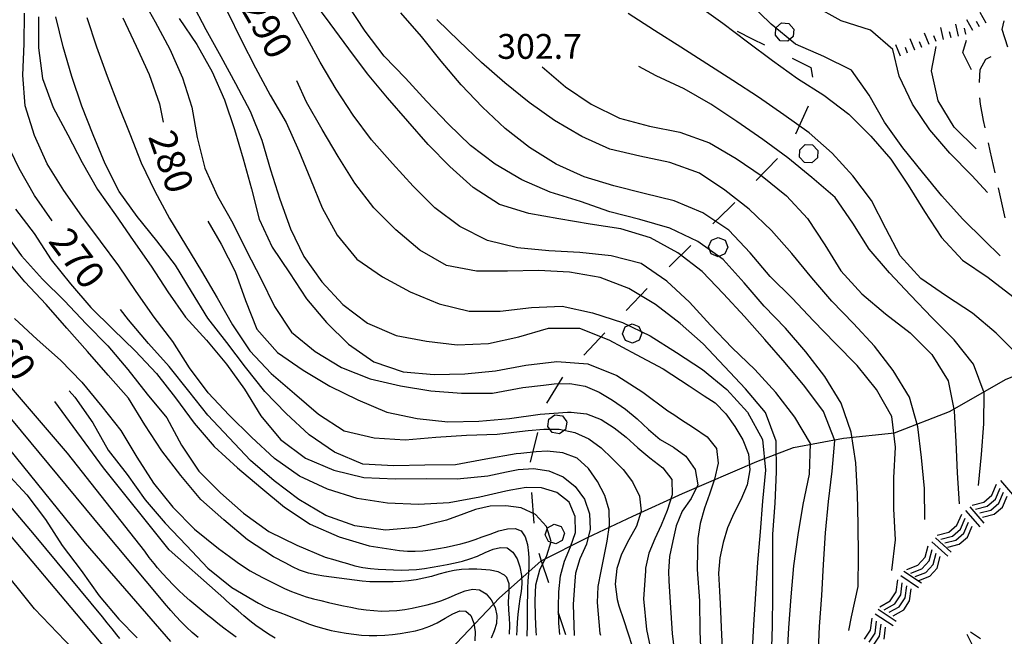
# Model space of a CAD drawing. Units: metres. Extents: x 478375 to 480451, y 4504592 to 4506099.
# Drawn here: x 479306 to 479434, y 4505248 to 4505328 of the extents above; entities that cross this region are included whole.
import ezdxf

# ---------------------------------------------------------------- set-up
doc = ezdxf.new("R2010")
doc.units = ezdxf.units.M
doc.header["$MEASUREMENT"] = 0
for name, color, linetype in [("'03 careggiabile non asfaltata", 254, 'Continuous'), ("'03 roccia - strapiombo", 254, 'Continuous'), ('curva direttrice a 10 mt', 254, 'Continuous'), ('curva intermedia a 2 mt', 254, 'Continuous'), ('IMPLUVIO', 254, 'Continuous'), ('limite di bosco', 254, 'Continuous'), ('limite di bosco v', 254, 'Continuous'), ('punto quotato a terra', 254, 'Continuous'), ('scarpata fino a 2 mt', 254, 'Continuous'), ('scarpata fino a 2 mt v', 254, 'Continuous'), ('TOPO02', 250, 'Continuous')]:
    doc.layers.add(name, color=color, linetype=linetype)
doc.styles.add('SIMPLEX', font='SIMPLEX')

msp = doc.modelspace()

# ---------------------------------------------------------------- linework, layer by layer
at = {"layer": "'03 careggiabile non asfaltata", "linetype": 'Continuous'}
for p, q in [((479430.71, 4505322.01), (479431.46, 4505323.35)), ((479431.46, 4505323.35), (479432.14, 4505323.67)), ((479430.63, 4505320.34), (479430.71, 4505322.01)), ((479430.63, 4505320.3), (479430.63, 4505320.34)), ((479430.75, 4505317.46), (479430.69, 4505318.3)), ((479431.16, 4505315.32), (479430.75, 4505317.46)), ((479431.37, 4505314.36), (479431.16, 4505315.32)), ((479432.02, 4505311.39), (479431.8, 4505312.41)), ((479432.66, 4505308.5), (479432.02, 4505311.39)), ((479433.98, 4505302.65), (479433.1, 4505306.56))]:
    msp.add_line(p, q, dxfattribs=at)
at = {"layer": "'03 roccia - strapiombo", "color": 254, "linetype": 'Continuous'}
for p, q in [((479432.26, 4505266.47), (479432.86, 4505267.92)), ((479432.71, 4505265.95), (479433.31, 4505267.39)), ((479433.38, 4505268.39), (479435.21, 4505266.26)), ((479431.2, 4505265.56), (479432.26, 4505266.47)), ((479433.17, 4505265.42), (479433.77, 4505266.86)), ((479433.62, 4505264.89), (479434.22, 4505266.34)), ((479429.36, 4505264.93), (479431.19, 4505262.81)), ((479429.68, 4505265.18), (479431.2, 4505265.56)), ((479430.13, 4505264.65), (479431.65, 4505265.03)), ((479431.65, 4505265.03), (479432.71, 4505265.95)), ((479432.1, 4505264.5), (479433.17, 4505265.42)), ((479432.56, 4505263.98), (479433.62, 4505264.89)), ((479427.7, 4505262.57), (479428.31, 4505264.01)), ((479428.83, 4505264.48), (479430.66, 4505262.35)), ((479430.66, 4505264.17), (479432.1, 4505264.5)), ((479431.04, 4505263.6), (479432.56, 4505263.98)), ((479426.64, 4505261.65), (479427.7, 4505262.57)), ((479428.16, 4505262.04), (479428.76, 4505263.49)), ((479428.61, 4505261.51), (479429.21, 4505262.96)), ((479429.06, 4505260.99), (479429.67, 4505262.43)), ((479425.13, 4505261.27), (479426.64, 4505261.65)), ((479425.58, 4505260.75), (479427.1, 4505261.13)), ((479427.1, 4505261.13), (479428.16, 4505262.04)), ((479427.55, 4505260.6), (479428.61, 4505261.51)), ((479428, 4505260.07), (479429.06, 4505260.99)), ((479423.55, 4505258.37), (479423.96, 4505259.88)), ((479424.42, 4505260.38), (479426.49, 4505258.5)), ((479424.88, 4505260.89), (479426.95, 4505259.02)), ((479426.1, 4505260.26), (479427.55, 4505260.6)), ((479426.49, 4505259.69), (479428, 4505260.07)), ((479424.06, 4505257.89), (479424.48, 4505259.4)), ((479424.58, 4505257.43), (479424.99, 4505258.93)), ((479425.1, 4505256.95), (479425.51, 4505258.46)), ((479421.16, 4505256.76), (479422.61, 4505257.33)), ((479422.61, 4505257.33), (479423.55, 4505258.37)), ((479423.13, 4505256.85), (479424.06, 4505257.89)), ((479423.64, 4505256.39), (479424.58, 4505257.43)), ((479420.37, 4505255.99), (479422.7, 4505254.44)), ((479420.76, 4505256.58), (479423.09, 4505255.03)), ((479421.67, 4505256.28), (479423.13, 4505256.85)), ((479422.25, 4505255.86), (479423.64, 4505256.39)), ((479422.71, 4505255.34), (479424.16, 4505255.91)), ((479424.16, 4505255.91), (479425.1, 4505256.95)), ((479419.78, 4505253.85), (479419.97, 4505255.41)), ((479420.36, 4505253.46), (479420.56, 4505255.02)), ((479420.95, 4505253.08), (479421.14, 4505254.64)), ((479418.99, 4505252.69), (479419.78, 4505253.85)), ((479419.58, 4505252.3), (479420.36, 4505253.46)), ((479421.53, 4505252.69), (479421.73, 4505254.25)), ((479417.64, 4505251.92), (479418.99, 4505252.69)), ((479418.22, 4505251.53), (479419.58, 4505252.3)), ((479420.17, 4505251.92), (479420.95, 4505253.08)), ((479420.75, 4505251.53), (479421.53, 4505252.69)), ((479417.03, 4505251.01), (479419.36, 4505249.46)), ((479417.42, 4505251.6), (479419.75, 4505250.04)), ((479418.86, 4505251.2), (479420.17, 4505251.92)), ((479419.39, 4505250.75), (479420.75, 4505251.53)), ((479416.44, 4505248.87), (479416.64, 4505250.42)), ((479417.03, 4505248.48), (479417.22, 4505250.03)), ((479417.61, 4505248.1), (479417.81, 4505249.65)), ((479415.66, 4505247.71), (479416.44, 4505248.87)), ((479416.24, 4505247.31), (479417.03, 4505248.48)), ((479418.2, 4505247.71), (479418.39, 4505249.26)), ((479428.98, 4505248.34), (479429.62, 4505247.06)), ((479429.48, 4505248.65), (479430.77, 4505247.76)), ((479416.83, 4505246.93), (479417.61, 4505248.1))]:
    msp.add_line(p, q, dxfattribs=at)
at = {"layer": 'curva direttrice a 10 mt', "color": 254, "linetype": 'Continuous'}
for points in [[(479433.31, 4505297.68), (479431.27, 4505299.7), (479428.4, 4505302.5), (479425.72, 4505305.52), (479423.19, 4505308.62), (479420.62, 4505311.78), (479418.23, 4505315.1), (479416.27, 4505318.64), (479413.96, 4505321.92), (479410.33, 4505323.67), (479406.63, 4505325.31), (479403.48, 4505327.91), (479400.54, 4505330.76), (479397.57, 4505333.52), (479394.36, 4505336.09), (479391.09, 4505338.41), (479387.66, 4505340.63), (479386.62, 4505341.4)], [(479309.76, 4505302.24), (479307.44, 4505305.54), (479305.45, 4505309.07), (479303.74, 4505312.7), (479302.75, 4505316.66), (479302.81, 4505320.67), (479303.26, 4505324.68), (479303.74, 4505328.67)], [(479318.96, 4505328.74), (479320.71, 4505325.05), (479322.39, 4505321.33), (479323.73, 4505317.52), (479324.25, 4505315.1)], [(479423.52, 4505263.31), (479423.46, 4505267.35), (479423.09, 4505271.37), (479422.58, 4505275.38), (479421.52, 4505279.26), (479419.38, 4505282.73), (479416.93, 4505285.92), (479414.2, 4505288.87), (479411.38, 4505291.78), (479408.77, 4505294.84), (479406.19, 4505297.99), (479403.51, 4505301.01), (479400.61, 4505303.79), (479397.44, 4505306.24), (479394.12, 4505308.49), (479390.27, 4505309.85), (479386.34, 4505310.67), (479382.44, 4505311.58), (479378.8, 4505313.26), (479375.25, 4505315.33), (479371.94, 4505317.7), (479368.77, 4505320.26), (479365.72, 4505322.9), (479362.8, 4505325.69), (479359.92, 4505328.52)], [(479403.5, 4505245.35), (479403.64, 4505249.37), (479403.71, 4505253.38), (479403.71, 4505257.38), (479403.69, 4505261.38), (479403.98, 4505265.45), (479404.18, 4505269.51), (479404.14, 4505273.51), (479402.72, 4505277.26), (479400.15, 4505280.33), (479397.41, 4505283.27), (479394.63, 4505286.2), (479391.6, 4505288.85), (479388.4, 4505291.34), (479384.92, 4505293.42), (479381.17, 4505294.85), (479377.2, 4505295.55), (479373.13, 4505295.76), (479369.1, 4505295.69), (479365.09, 4505295.67), (479361.14, 4505296.42), (479357.67, 4505298.44), (479354.57, 4505301.08), (479351.7, 4505303.93), (479349.23, 4505307.16), (479347.02, 4505310.66), (479344.94, 4505314.17), (479342.92, 4505317.72), (479341.67, 4505320.5)], [(479330.04, 4505302.21), (479331.8, 4505299.21), (479333.61, 4505295.64), (479334.94, 4505291.86), (479336.43, 4505288.11), (479339.11, 4505285.07), (479342.48, 4505282.76), (479345.97, 4505280.7), (479349.59, 4505278.9), (479353.39, 4505277.31), (479357.32, 4505276.47), (479361.32, 4505276.05), (479365.38, 4505276.12), (479369.38, 4505276.47), (479373.36, 4505277.05), (479376.95, 4505277.28), (479377.4, 4505277.31), (479379.41, 4505277.08), (479381.3, 4505276.34), (479383.02, 4505275.27), (479384.57, 4505274.02), (479386.1, 4505272.66), (479387.65, 4505271.35), (479389.36, 4505270.03), (479390.52, 4505268.51), (479390.58, 4505266.52), (479389.94, 4505264.48), (479389.12, 4505262.56), (479388.31, 4505260.77), (479387.55, 4505258.9), (479387.11, 4505256.95), (479387.08, 4505256.55), (479386.84, 4505252.95), (479387.21, 4505248.95), (479388.05, 4505245.04)], [(479372.88, 4505248.23), (479372.84, 4505248.73), (479372.78, 4505250.59), (479372.72, 4505252.74), (479372.82, 4505254.76), (479373.32, 4505256.72), (479374.24, 4505258.59), (479374.79, 4505260.45), (479374.21, 4505262.38), (479372.78, 4505263.94), (479370.89, 4505264.82), (479368.89, 4505265.1), (479366.87, 4505265.03), (479364.92, 4505264.6), (479363.42, 4505264.05), (479361.16, 4505263.22), (479357.25, 4505262.26), (479353.21, 4505261.91), (479349.22, 4505262.47), (479345.42, 4505263.84), (479341.9, 4505265.89), (479338.68, 4505268.34), (479335.61, 4505271), (479332.82, 4505273.96), (479330.07, 4505276.9), (479327.58, 4505280.04), (479325.02, 4505283.24), (479322.3, 4505286.24), (479319.71, 4505289.36), (479318.67, 4505290.67)], [(479311.96, 4505280.06), (479312.73, 4505279.24), (479315.05, 4505275.89), (479317.07, 4505272.36), (479319.52, 4505269.15), (479321.9, 4505265.88), (479324.48, 4505262.8), (479327.28, 4505259.89), (479330.07, 4505256.97), (479333.2, 4505254.42), (479336.65, 4505252.37), (479337.56, 4505251.9), (479338.48, 4505251.52), (479339.42, 4505251.17), (479340.36, 4505250.82), (479341.3, 4505250.45), (479342.22, 4505250.07), (479343.16, 4505249.71), (479344.1, 4505249.37), (479345.15, 4505249.07), (479346.12, 4505248.84), (479347.1, 4505248.65), (479348.1, 4505248.49), (479349.1, 4505248.35), (479350.09, 4505248.23), (479351.09, 4505248.17), (479352.09, 4505248.15), (479353.13, 4505248.2), (479354.13, 4505248.29), (479355.13, 4505248.44), (479356.1, 4505248.6), (479357.1, 4505248.8), (479358.04, 4505249.04), (479358.99, 4505249.37), (479359.96, 4505249.83), (479360.99, 4505250.43), (479361.99, 4505251), (479362.91, 4505251.37), (479363.7, 4505251.33), (479364.31, 4505250.76), (479364.71, 4505249.8), (479364.89, 4505248.64), (479364.84, 4505247.47)], [(479303.71, 4505269.47), (479306.46, 4505266.51), (479308.87, 4505263.3), (479311.08, 4505259.92), (479313.55, 4505256.65), (479315.87, 4505253.36), (479318.45, 4505250.28), (479320.85, 4505247.85)]]:
    msp.add_lwpolyline(points, dxfattribs=at)
at = {"layer": 'curva intermedia a 2 mt', "color": 254, "linetype": 'Continuous'}
for points in [[(479341.57, 4505226.64), (479341.03, 4505227.47), (479340.18, 4505228.79), (479338.36, 4505229.96), (479336.33, 4505230.4), (479334.19, 4505230.71), (479333.62, 4505230.82), (479331.64, 4505231.33), (479329.79, 4505232.03), (479328, 4505232.85), (479326.32, 4505233.7), (479324.57, 4505234.7), (479322.9, 4505235.83), (479321.37, 4505237.12), (479320.83, 4505237.65), (479319.46, 4505239.11), (479307.47, 4505251.65), (479292.51, 4505270.25), (479283.32, 4505282.65), (479277.76, 4505292.91), (479275.84, 4505301.24), (479272.85, 4505313.42), (479270.06, 4505320.47), (479264.93, 4505332.02)], [(479321.25, 4505331.73), (479323.2, 4505328.21), (479325.11, 4505324.62), (479326.75, 4505320.9), (479327.97, 4505317.09), (479328.68, 4505313.1), (479329.67, 4505309.13), (479331.32, 4505305.46), (479333.31, 4505301.95), (479335.1, 4505298.33), (479336.97, 4505294.74), (479338.73, 4505291.1), (479340.96, 4505287.75), (479344.05, 4505285.2), (479347.48, 4505283.13), (479351.22, 4505281.65), (479355.17, 4505280.73), (479359.12, 4505280.09), (479363.11, 4505279.79), (479367.14, 4505279.76), (479371.12, 4505280.51), (479373.82, 4505280.83), (479375.21, 4505280.99), (479377.25, 4505281.04), (479379.22, 4505280.7), (479381.07, 4505279.92), (479382.8, 4505278.88), (479384.49, 4505277.7), (479386.02, 4505276.42), (479387.48, 4505275.02), (479389, 4505273.74), (479390.73, 4505272.73), (479392.37, 4505271.55), (479393.59, 4505269.8), (479393.9, 4505267.84), (479393.06, 4505266.06), (479391.88, 4505264.37), (479391.1, 4505262.48), (479390.64, 4505260.52), (479390.24, 4505258.48), (479390.08, 4505256.5), (479390.15, 4505255.31), (479390.31, 4505252.48), (479390.56, 4505248.42), (479391.05, 4505244.45)], [(479327.94, 4505330.78), (479329.81, 4505327.22), (479331.73, 4505323.68), (479333.67, 4505320.17), (479335.59, 4505316.57), (479337.07, 4505312.79), (479338.22, 4505308.9), (479339.45, 4505305.07), (479340.83, 4505301.23), (479342.56, 4505297.58), (479344.93, 4505294.31), (479347.65, 4505291.34), (479350.88, 4505288.9), (479354.59, 4505287.29), (479358.56, 4505286.56), (479362.57, 4505286.08), (479366.65, 4505286.27), (479370.58, 4505287.13), (479374.47, 4505288.27), (479378.48, 4505288.24), (479382.32, 4505286.72), (479385.86, 4505284.84), (479389.39, 4505282.95), (479392.77, 4505280.74), (479394.76, 4505279.44), (479396.16, 4505278.52), (479397.57, 4505277.09), (479398.73, 4505275.42), (479399.77, 4505273.68), (479400.52, 4505271.84), (479400.71, 4505269.79), (479400.36, 4505267.8), (479399.53, 4505265.87), (479398.6, 4505264.09), (479397.79, 4505262.21), (479397.2, 4505260.3), (479396.78, 4505258.31), (479396.62, 4505256.31), (479396.74, 4505253.95), (479396.83, 4505252.31), (479397.01, 4505248.27), (479397.21, 4505244.23)], [(479409.61, 4505245.26), (479409.76, 4505249.35), (479410.09, 4505253.37), (479410.29, 4505257.42), (479410.57, 4505261.54), (479410.94, 4505265.63), (479411.45, 4505269.6), (479411.79, 4505273.6), (479410.31, 4505277.4), (479407.86, 4505280.63), (479405.29, 4505283.72), (479402.64, 4505286.77), (479400, 4505289.77), (479397.26, 4505292.72), (479394.48, 4505295.63), (479391.32, 4505298.09), (479387.75, 4505300.02), (479383.88, 4505301.2), (479379.89, 4505301.81), (479375.82, 4505302.51), (479371.87, 4505303.19), (479368.05, 4505304.4), (479364.65, 4505306.6), (479361.58, 4505309.33), (479358.79, 4505312.22), (479356.1, 4505315.26), (479353.46, 4505318.29), (479350.85, 4505321.41), (479348.44, 4505324.67), (479345.99, 4505327.99), (479343.59, 4505331.24)], [(479413.61, 4505248.81), (479413.93, 4505250.59), (479414.83, 4505254.54), (479414.86, 4505258.56), (479414.83, 4505262.59), (479414.73, 4505266.64), (479414.51, 4505270.7), (479413.89, 4505274.69), (479412.6, 4505278.49), (479410.48, 4505281.97), (479408.01, 4505285.16), (479405.36, 4505288.24), (479402.57, 4505291.13), (479399.97, 4505294.17), (479397.23, 4505297.23), (479393.94, 4505299.54), (479390.29, 4505301.3), (479386.36, 4505302.41), (479382.47, 4505303.44), (479378.62, 4505304.76), (479374.69, 4505306.01), (479371, 4505307.62), (479367.52, 4505309.66), (479364.29, 4505312.08), (479361.36, 4505314.91), (479358.56, 4505317.88), (479355.83, 4505320.86), (479353.05, 4505323.74), (479350.57, 4505326.99), (479348.3, 4505330.43)], [(479393.84, 4505330.44), (479397.18, 4505328.05), (479400.4, 4505325.6), (479403.66, 4505323.15), (479406.93, 4505320.8), (479410.33, 4505318.66), (479413.58, 4505316.15), (479416.46, 4505313.31), (479419.09, 4505310.3), (479421.34, 4505306.92), (479423.47, 4505303.49), (479425.67, 4505300.09), (479428.41, 4505297.13), (479431.75, 4505294.85), (479434.96, 4505292.38)], [(479431.66, 4505305.94), (479429.62, 4505308.16), (479426.77, 4505311.07), (479424.18, 4505314.1), (479421.88, 4505317.48), (479420.16, 4505321.1), (479419.35, 4505324.6), (479416.44, 4505327.12), (479412.59, 4505328.35), (479409.01, 4505330.33)], [(479375.92, 4505248.3), (479375.79, 4505249.77), (479375.74, 4505251.86), (479375.82, 4505253.87), (479376.04, 4505255.94), (479376.52, 4505257.87), (479377.32, 4505259.72), (479377.96, 4505261.62), (479377.94, 4505263.71), (479377.13, 4505265.56), (479375.53, 4505266.84), (479373.56, 4505267.44), (479371.53, 4505267.46), (479369.54, 4505267.12), (479368.9, 4505266.98), (479365.51, 4505266.22), (479361.52, 4505265.47), (479357.49, 4505265.26), (479353.47, 4505265.45), (479349.5, 4505266.04), (479345.65, 4505267.26), (479342.02, 4505268.95), (479338.75, 4505271.27), (479335.75, 4505274.04), (479332.85, 4505276.89), (479330.1, 4505279.8), (479327.67, 4505283.07), (479325.51, 4505286.5), (479323.07, 4505289.69), (479320.71, 4505293.04), (479318.44, 4505296.39), (479316.07, 4505299.62), (479313.62, 4505302.84), (479311.28, 4505306.22), (479309.13, 4505309.67), (479307.46, 4505313.37), (479306.25, 4505317.25), (479305.93, 4505321.26), (479306.13, 4505325.33), (479306.17, 4505329.34)], [(479332.62, 4505329.5), (479334.38, 4505325.86), (479336.27, 4505322.2), (479338.18, 4505318.65), (479340.24, 4505315.09), (479341.92, 4505311.39), (479343.43, 4505307.67), (479344.97, 4505303.96), (479346.92, 4505300.38), (479349.48, 4505297.26), (479352.82, 4505294.97), (479356.41, 4505293.01), (479360.2, 4505291.44), (479364.1, 4505290.47), (479368.17, 4505290.45), (479372.22, 4505290.95), (479376.25, 4505291.13), (479380.18, 4505290.26), (479384.09, 4505288.98), (479387.71, 4505287.24), (479391.13, 4505285.09), (479394.52, 4505282.87), (479397.69, 4505280.27), (479400.4, 4505277.29), (479402.34, 4505273.72), (479402.72, 4505269.72), (479402.35, 4505265.7), (479402.05, 4505261.7), (479401.7, 4505257.67), (479401.42, 4505253.6), (479401.16, 4505249.56), (479400.95, 4505245.52)], [(479405.57, 4505245.13), (479405.79, 4505249.17), (479406.08, 4505253.22), (479406.44, 4505257.24), (479407, 4505261.31), (479407.66, 4505265.27), (479408.47, 4505269.2), (479408.6, 4505273.2), (479406.55, 4505276.65), (479404.1, 4505279.88), (479401.35, 4505282.88), (479398.38, 4505285.7), (479395.58, 4505288.66), (479392.82, 4505291.66), (479389.88, 4505294.4), (479386.52, 4505296.69), (479382.61, 4505297.67), (479378.56, 4505298.12), (479374.49, 4505298.34), (479370.43, 4505298.74), (479366.51, 4505299.69), (479362.9, 4505301.51), (479359.65, 4505303.94), (479356.81, 4505306.77), (479354.1, 4505309.73), (479351.38, 4505312.83), (479348.98, 4505316.05), (479346.77, 4505319.43), (479344.7, 4505322.96), (479342.73, 4505326.55), (479340.79, 4505330.12)], [(479419.22, 4505256.64), (479419.7, 4505260.65), (479419.48, 4505264.7), (479419.45, 4505268.72), (479419.7, 4505272.74), (479419.22, 4505276.72), (479417.21, 4505280.26), (479414.67, 4505283.4), (479411.83, 4505286.3), (479408.99, 4505289.2), (479406.2, 4505292.16), (479403.34, 4505294.99), (479400.76, 4505298.06), (479397.94, 4505301.02), (479394.57, 4505303.31), (479390.82, 4505304.84), (479386.93, 4505305.8), (479382.96, 4505306.81), (479379.12, 4505308.01), (479375.44, 4505309.66), (479371.96, 4505311.8), (479368.79, 4505314.31), (479365.84, 4505317.06), (479363.06, 4505319.97), (479360.45, 4505323.09), (479357.92, 4505326.29), (479355.22, 4505329.4)], [(479435.64, 4505284.79), (479432.79, 4505287.62), (479429.71, 4505290.19), (479426.35, 4505292.42), (479422.99, 4505294.73), (479420.3, 4505297.7), (479418.44, 4505301.27), (479416.56, 4505304.9), (479414.12, 4505308.1), (479411.41, 4505311.06), (479408.44, 4505313.74), (479405.15, 4505316.08), (479401.83, 4505318.37), (479398.47, 4505320.55), (479395.09, 4505322.73), (479391.72, 4505324.91), (479388.27, 4505327.08), (479384.84, 4505329.3)], [(479307.96, 4505328.87), (479308, 4505324.81), (479308.48, 4505320.81), (479309.91, 4505317.02), (479311.81, 4505313.45), (479313.65, 4505309.85), (479315.69, 4505306.36), (479318.02, 4505303.02), (479320.32, 4505299.68), (479322.66, 4505296.35), (479324.82, 4505292.98), (479327.16, 4505289.69), (479329.88, 4505286.69), (479332.47, 4505283.56), (479334.82, 4505280.29), (479336.97, 4505276.82), (479339.53, 4505273.73), (479342.77, 4505271.3), (479346.48, 4505269.72), (479350.4, 4505268.76), (479354.45, 4505268.61), (479358.5, 4505268.66), (479362.53, 4505268.6), (479366.56, 4505268.99), (479368.96, 4505269.51), (479370.49, 4505269.84), (479372.49, 4505269.97), (479374.49, 4505269.65), (479376.35, 4505268.86), (479377.94, 4505267.62), (479379.15, 4505265.96), (479379.82, 4505264.06), (479379.89, 4505262.05), (479379.4, 4505260.08), (479378.56, 4505258.19), (479377.97, 4505256.3), (479377.9, 4505255.31), (479377.68, 4505252.23), (479377.81, 4505248.17)], [(479381.26, 4505248.18), (479381.2, 4505248.45), (479380.85, 4505252.49), (479380.95, 4505254.57), (479381.33, 4505256.55), (479381.72, 4505258.52), (479382.08, 4505260.48), (479382.39, 4505262.54), (479382.36, 4505264.52), (479381.79, 4505266.45), (479380.84, 4505268.26), (479379.67, 4505269.97), (479378.2, 4505271.29), (479376.31, 4505272.01), (479374.27, 4505272.2), (479372.85, 4505272.12), (479370.87, 4505271.91), (479370.24, 4505271.85), (479366.29, 4505271.19), (479362.33, 4505270.45), (479358.33, 4505270.4), (479354.31, 4505270.31), (479350.26, 4505270.52), (479346.57, 4505272.08), (479343.28, 4505274.36), (479340.27, 4505277.13), (479337.46, 4505280.01), (479334.98, 4505283.17), (479332.53, 4505286.37), (479330.06, 4505289.57), (479327.92, 4505293.03), (479325.83, 4505296.47), (479323.39, 4505299.64), (479320.82, 4505302.82), (479318.48, 4505306.08), (479316.65, 4505309.7), (479315.09, 4505313.46), (479313.64, 4505317.22), (479312.31, 4505321.08), (479311.21, 4505324.95), (479310.22, 4505328.86)], [(479314.27, 4505328.75), (479315.54, 4505324.93), (479316.93, 4505321.11), (479318.38, 4505317.37), (479319.87, 4505313.6), (479321.37, 4505309.81), (479323.14, 4505306.14), (479325.06, 4505302.57), (479327.12, 4505299.13), (479329.23, 4505295.69), (479331.27, 4505292.22), (479333.27, 4505288.71), (479335.53, 4505285.31), (479338.31, 4505282.34), (479341.36, 4505279.72), (479344.46, 4505277.05), (479347.84, 4505274.86), (479351.74, 4505273.95), (479355.76, 4505273.69), (479359.75, 4505274.05), (479363.78, 4505274.3), (479367.78, 4505274.44), (479371.43, 4505274.86), (479371.81, 4505274.9), (479373.84, 4505275.08), (479375.84, 4505275.06), (479377.88, 4505274.66), (479379.71, 4505273.84), (479381.31, 4505272.64), (479382.77, 4505271.26), (479384.18, 4505269.8), (479385.42, 4505268.22), (479386.3, 4505266.34), (479386.54, 4505264.37), (479385.92, 4505262.43), (479384.92, 4505260.63), (479383.97, 4505258.8), (479383.34, 4505256.92), (479383.14, 4505254.85), (479383.39, 4505252.85), (479383.62, 4505252.02), (479384.28, 4505250.13), (479385.89, 4505245.19)], [(479326.32, 4505328.63), (479328.62, 4505325.26), (479330.62, 4505321.7), (479332.24, 4505318.04), (479333.51, 4505314.18), (479334.65, 4505310.32), (479335.75, 4505306.43), (479336.74, 4505302.47), (479338.43, 4505298.82), (479340.71, 4505295.49), (479342.92, 4505292.1), (479345.52, 4505289), (479348.37, 4505286.17), (479351.69, 4505283.88), (479355.51, 4505282.54), (479359.55, 4505282.22), (479363.56, 4505282.29), (479367.55, 4505282.69), (479371.52, 4505283.44), (479375.56, 4505283.91), (479379.59, 4505283.59), (479383.35, 4505282.08), (479386.75, 4505279.9), (479390, 4505277.49), (479390.77, 4505276.98), (479391.66, 4505276.39), (479393.34, 4505275.29), (479395.12, 4505274.07), (479396.34, 4505272.58), (479396.55, 4505270.65), (479396.1, 4505268.58), (479395.43, 4505266.61), (479394.78, 4505264.76), (479394.21, 4505262.79), (479393.9, 4505260.8), (479393.87, 4505259.27), (479393.82, 4505256.77), (479394.12, 4505252.7), (479394.19, 4505248.69), (479394.35, 4505244.66)], [(479434.34, 4505324.92), (479433.59, 4505327.21), (479433.85, 4505328.34)], [(479429.59, 4505321.94), (479428.45, 4505324.2), (479428.95, 4505325.82)], [(479430.18, 4505311.63), (479427.33, 4505314.45), (479425.23, 4505317.91), (479424.38, 4505321.83), (479424.98, 4505324.97)], [(479373.61, 4505322.35), (479376.69, 4505319.72), (479380.02, 4505317.45), (479383.72, 4505315.66), (479387.63, 4505314.59), (479391.59, 4505313.83), (479395.42, 4505312.44), (479398.92, 4505310.37), (479402.3, 4505308.06), (479405.47, 4505305.51), (479408.23, 4505302.55), (479410.47, 4505299.13), (479412.58, 4505295.74), (479415.3, 4505292.72), (479418.4, 4505290.12), (479421.58, 4505287.65), (479424.42, 4505284.8), (479426.55, 4505281.39), (479427.34, 4505277.46), (479427.56, 4505273.43), (479427.74, 4505269.37), (479427.97, 4505265.33)], [(479430.49, 4505267.74), (479430.88, 4505271.78), (479431.2, 4505275.78), (479431.26, 4505279.83), (479429.84, 4505283.58), (479427.33, 4505286.72), (479424.48, 4505289.6), (479421.64, 4505292.56), (479418.89, 4505295.48), (479416.27, 4505298.54), (479414.13, 4505301.95), (479411.83, 4505305.3), (479408.77, 4505307.92), (479405.63, 4505310.45), (479402.38, 4505312.85), (479398.99, 4505315.22), (479395.62, 4505317.47), (479392.14, 4505319.45), (479388.47, 4505321.17), (479386.24, 4505322.38)], [(479304.99, 4505303.76), (479307.43, 4505300.58), (479309.63, 4505297.15), (479312.17, 4505294.05), (479314.79, 4505290.96), (479317.65, 4505288.11), (479320.56, 4505285.3), (479323.38, 4505282.36), (479325.84, 4505279.17), (479328.27, 4505275.88), (479330.87, 4505272.81), (479333.9, 4505270.05), (479336.95, 4505267.46), (479340.04, 4505264.9), (479343.41, 4505262.68), (479347.16, 4505261.04), (479351.06, 4505259.88), (479355.05, 4505259.26), (479356.06, 4505259.15), (479357.06, 4505259.15), (479358.06, 4505259.22), (479359.07, 4505259.35), (479360.12, 4505259.51), (479361.12, 4505259.69), (479362.09, 4505259.89), (479363.04, 4505260.12), (479363.97, 4505260.4), (479364.89, 4505260.69), (479365.83, 4505261.03), (479366.85, 4505261.4), (479367.99, 4505261.8), (479369.1, 4505262.08), (479370.09, 4505262.13), (479370.88, 4505261.84), (479371.43, 4505261.06), (479371.71, 4505260.05), (479371.84, 4505258.92), (479371.87, 4505258.27), (479371.88, 4505257.25), (479371.83, 4505256.26), (479371.77, 4505255.3), (479371.72, 4505254.33), (479371.7, 4505253.43), (479371.69, 4505252.43), (479371.69, 4505251.42), (479371.69, 4505250.41), (479371.66, 4505249.34), (479371.63, 4505248.34), (479371.62, 4505248.07)], [(479303.37, 4505300.98), (479305.75, 4505297.67), (479308.48, 4505294.65), (479311.36, 4505291.8), (479314.19, 4505288.82), (479317.01, 4505285.94), (479319.61, 4505282.87), (479322.14, 4505279.64), (479324.71, 4505276.57), (479326.63, 4505273), (479328.86, 4505269.61), (479331.68, 4505266.77), (479334.68, 4505264.11), (479338.01, 4505261.74), (479341.66, 4505259.97), (479345.36, 4505258.4), (479346.62, 4505258.04), (479347.3, 4505257.83), (479348.25, 4505257.54), (479349.21, 4505257.27), (479350.24, 4505257.06), (479351.24, 4505256.92), (479352.24, 4505256.82), (479353.24, 4505256.76), (479354.24, 4505256.72), (479355.24, 4505256.7), (479356.24, 4505256.72), (479357.24, 4505256.8), (479358.3, 4505256.92), (479359.3, 4505257.08), (479360.28, 4505257.26), (479361.25, 4505257.45), (479362.29, 4505257.66), (479363.24, 4505257.88), (479364.21, 4505258.15), (479365.2, 4505258.52), (479366.22, 4505258.98), (479367.24, 4505259.41), (479368.2, 4505259.66), (479369.06, 4505259.59), (479369.79, 4505259.05), (479370.35, 4505258.19), (479370.73, 4505257.13), (479370.93, 4505256.01), (479370.97, 4505254.91), (479370.88, 4505253.91), (479370.72, 4505252.94), (479370.57, 4505251.98), (479370.46, 4505250.92), (479370.39, 4505249.91), (479370.33, 4505248.91), (479370.29, 4505248.23)], [(479369.37, 4505248.34), (479369.42, 4505249.5), (479369.35, 4505250.48), (479369.28, 4505251.49), (479369.25, 4505252.55), (479369.33, 4505253.87), (479369.31, 4505254.9), (479369.02, 4505255.73), (479368.74, 4505256.03), (479367.9, 4505256.46), (479366.84, 4505256.69), (479365.71, 4505256.8), (479365.1, 4505256.83), (479364.07, 4505256.83), (479363.1, 4505256.79), (479362.15, 4505256.65), (479361.14, 4505256.43), (479360.17, 4505256.16), (479359.2, 4505255.88), (479358.22, 4505255.63), (479357.21, 4505255.44), (479356.21, 4505255.3), (479355.21, 4505255.22), (479354.21, 4505255.17), (479353.18, 4505255.15), (479352.17, 4505255.15), (479351.17, 4505255.19), (479350.18, 4505255.26), (479349.17, 4505255.37), (479348.17, 4505255.51), (479347.19, 4505255.65), (479346.19, 4505255.79), (479345.15, 4505255.92), (479344.16, 4505256.08), (479343.18, 4505256.29), (479342.24, 4505256.6), (479341.99, 4505256.69), (479341.1, 4505257.14), (479340.21, 4505257.61), (479338.59, 4505258.42), (479335.22, 4505260.63), (479332.13, 4505263.26), (479329.13, 4505265.92), (479326.52, 4505269.03), (479324.05, 4505272.26), (479321.82, 4505275.63), (479319.69, 4505279.12), (479317.06, 4505282.14), (479314.35, 4505285.2), (479311.68, 4505288.25), (479309, 4505291.33), (479306.2, 4505294.3), (479303.6, 4505297.44)], [(479328.78, 4505247.9), (479328.02, 4505248.56), (479327.28, 4505249.25), (479326.57, 4505249.96), (479325.88, 4505250.68), (479325.21, 4505251.44), (479324.42, 4505252.37), (479323.78, 4505253.14), (479316.45, 4505261.92), (479293.79, 4505289.27)], [(479304.86, 4505289.51), (479307.81, 4505286.79), (479310.83, 4505284.1), (479313.64, 4505281.21), (479316.22, 4505278.04), (479318.7, 4505274.9), (479320.78, 4505271.45), (479322.95, 4505268.05), (479325.47, 4505264.89), (479328.3, 4505262.04), (479331.45, 4505259.52), (479332.88, 4505258.47), (479333.87, 4505257.73), (479334.68, 4505257.15), (479335.57, 4505256.61), (479336.45, 4505256.12), (479337.34, 4505255.66), (479338.24, 4505255.21), (479339.17, 4505254.75), (479340.06, 4505254.32), (479340.97, 4505253.9), (479341.9, 4505253.54), (479342.85, 4505253.22), (479343.82, 4505252.96), (479344.79, 4505252.72), (479345.77, 4505252.49), (479346.75, 4505252.26), (479347.73, 4505252.05), (479348.71, 4505251.85), (479349.69, 4505251.67), (479350.69, 4505251.52), (479351.69, 4505251.42), (479352.69, 4505251.36), (479353.69, 4505251.37), (479354.7, 4505251.44), (479355.71, 4505251.58), (479356.68, 4505251.74), (479357.66, 4505251.94), (479358.64, 4505252.17), (479359.6, 4505252.44), (479360.55, 4505252.74), (479361.52, 4505253.12), (479362.58, 4505253.59), (479363.58, 4505253.99), (479364.55, 4505254.21), (479365.46, 4505254.12), (479366.31, 4505253.62), (479366.99, 4505252.83), (479367.49, 4505251.84), (479367.72, 4505250.8), (479367.66, 4505249.72), (479367.38, 4505248.76), (479366.97, 4505247.83)], [(479325.24, 4505247.4), (479314.1, 4505260.21), (479292.51, 4505286.92)], [(479333.75, 4505247.94), (479332.94, 4505248.54), (479332.14, 4505249.14), (479331.35, 4505249.75), (479330.56, 4505250.37), (479330.03, 4505250.8), (479329.25, 4505251.43), (479328.48, 4505252.08), (479327.71, 4505252.73), (479326.97, 4505253.4), (479326.24, 4505254.08), (479325.52, 4505254.78), (479324.82, 4505255.5), (479324.15, 4505256.24), (479323.5, 4505257), (479323.04, 4505257.57), (479322.42, 4505258.36), (479321.82, 4505259.15), (479311.74, 4505271.96), (479301.27, 4505284.14)], [(479338.83, 4505247.84), (479337.96, 4505248.34), (479337.13, 4505248.89), (479336.32, 4505249.47), (479335.53, 4505250.09), (479334.75, 4505250.73), (479333.99, 4505251.39), (479333.23, 4505252.05), (479332.47, 4505252.71), (479332.13, 4505253.03), (479331.38, 4505253.69), (479325, 4505259.35), (479316.45, 4505270.03), (479310.11, 4505278.68)], [(479318.58, 4505247.8), (479318.19, 4505248.26), (479317.57, 4505249.03), (479316.93, 4505249.82), (479316.3, 4505250.59), (479307.47, 4505261.28), (479299.98, 4505270.07)], [(479316.64, 4505246.6), (479300.64, 4505265.55)]]:
    msp.add_lwpolyline(points, dxfattribs=at)
at = {"layer": 'IMPLUVIO', "linetype": 'Continuous', "flags": 128}
msp.add_lwpolyline([(479345.73, 4505233.02), (479348.14, 4505235.29), (479353.32, 4505239.6), (479360.54, 4505245.3), (479362.46, 4505247.17), (479368.05, 4505253.08), (479373.44, 4505257.88), (479373.51, 4505257.92), (479379.54, 4505260.95), (479385.44, 4505263.73), (479391.92, 4505266.67), (479401.62, 4505270.88), (479406.38, 4505272.71), (479412.9, 4505273.91), (479419.57, 4505274.62), (479426.71, 4505277.39), (479434.09, 4505281.59), (479439.59, 4505283.79)], dxfattribs=at)
at = {"layer": 'limite di bosco'}
for p, q in [((479399.04, 4505326.98), (479401.01, 4505325.99)), ((479401.01, 4505325.99), (479402.63, 4505325.2)), ((479406.23, 4505323.46), (479408.66, 4505322.27)), ((479408.66, 4505322.27), (479408.85, 4505321)), ((479408.31, 4505317.2), (479406.63, 4505313.57)), ((479404.32, 4505310.38), (479401.52, 4505307.52)), ((479398.73, 4505304.66), (479398.12, 4505304.04)), ((479398.12, 4505304.04), (479395.88, 4505301.84)), ((479393.02, 4505299.05), (479390.17, 4505296.25)), ((479387.32, 4505293.44), (479384.56, 4505290.55)), ((479381.81, 4505287.65), (479379.04, 4505284.75)), ((479376.18, 4505281.74), (479374.18, 4505278.46)), ((479376.28, 4505281.85), (479376.18, 4505281.74)), ((479373.01, 4505274.66), (479372.07, 4505270.77)), ((479372.23, 4505266.8), (479372.54, 4505262.81)), ((479375.68, 4505251.29), (479376.65, 4505248.3))]:
    msp.add_line(p, q, dxfattribs=at)
at = {"layer": 'limite di bosco', "flags": 128}
msp.add_lwpolyline([(479373.2, 4505258.89), (479373.51, 4505257.92), (479374.44, 4505255.09)], dxfattribs=at)
at = {"layer": 'limite di bosco v'}
for p, q in [((479404.09, 4505327.42), (479404.82, 4505328.07)), ((479405.78, 4505328.01), (479406.42, 4505327.27)), ((479404.03, 4505326.45), (479404.09, 4505327.42)), ((479404.67, 4505325.73), (479404.03, 4505326.45)), ((479406.42, 4505327.27), (479406.36, 4505326.31)), ((479405.64, 4505325.67), (479404.67, 4505325.73)), ((479406.36, 4505326.31), (479405.64, 4505325.67)), ((479407.16, 4505310.56), (479407.2, 4505311.53)), ((479407.2, 4505311.53), (479407.91, 4505312.19)), ((479407.91, 4505312.19), (479408.88, 4505312.16)), ((479408.88, 4505312.16), (479409.55, 4505311.44)), ((479409.55, 4505311.44), (479409.5, 4505310.47)), ((479407.81, 4505309.85), (479407.16, 4505310.56)), ((479408.78, 4505309.81), (479407.81, 4505309.85)), ((479409.5, 4505310.47), (479408.78, 4505309.81)), ((479395.31, 4505298.85), (479395.68, 4505299.74)), ((479395.68, 4505299.74), (479396.58, 4505300.1)), ((479396.58, 4505300.1), (479397.47, 4505299.73)), ((479397.47, 4505299.73), (479397.84, 4505298.82)), ((479395.67, 4505297.95), (479395.31, 4505298.85)), ((479397.85, 4505298.82), (479397.46, 4505297.93)), ((479396.56, 4505297.57), (479395.67, 4505297.95)), ((479397.46, 4505297.93), (479396.56, 4505297.57)), ((479384.1, 4505287.53), (479384.45, 4505288.44)), ((479384.45, 4505288.44), (479385.34, 4505288.83)), ((479385.34, 4505288.83), (479386.24, 4505288.48)), ((479386.24, 4505288.48), (479386.64, 4505287.59)), ((479384.49, 4505286.65), (479384.1, 4505287.53)), ((479385.39, 4505286.3), (479384.49, 4505286.65)), ((479386.28, 4505286.69), (479385.39, 4505286.3)), ((479386.63, 4505287.59), (479386.28, 4505286.69)), ((479374.36, 4505275.42), (479374.51, 4505276.38)), ((479374.51, 4505276.38), (479375.3, 4505276.95)), ((479375.3, 4505276.95), (479376.26, 4505276.81)), ((479376.26, 4505276.81), (479376.84, 4505276.02)), ((479374.93, 4505274.64), (479374.36, 4505275.42)), ((479376.83, 4505276.01), (479376.67, 4505275.05)), ((479375.89, 4505274.48), (479374.93, 4505274.64)), ((479376.67, 4505275.05), (479375.89, 4505274.48)), ((479374.33, 4505262.23), (479375.19, 4505262.67)), ((479375.19, 4505262.67), (479376.12, 4505262.37)), ((479376.12, 4505262.37), (479376.55, 4505261.5)), ((479374.03, 4505261.3), (479374.33, 4505262.23)), ((479374.46, 4505260.44), (479374.03, 4505261.3)), ((479376.55, 4505261.5), (479376.24, 4505260.58)), ((479375.39, 4505260.14), (479374.46, 4505260.44)), ((479376.24, 4505260.58), (479375.39, 4505260.14))]:
    msp.add_line(p, q, dxfattribs=at)
at = {"layer": 'limite di bosco v', "flags": 128}
msp.add_lwpolyline([(479404.81, 4505328.07), (479404.82, 4505328.07), (479405.78, 4505328.01)], dxfattribs=at)
at = {"layer": 'scarpata fino a 2 mt', "color": 254, "linetype": 'Continuous'}
for p, q in [((479428.88, 4505326.58), (479428.87, 4505326.58)), ((479427.9, 4505326.35), (479427.89, 4505326.35)), ((479422.2, 4505324.49), (479422.2, 4505324.49)), ((479423.13, 4505324.86), (479423.13, 4505324.86))]:
    msp.add_line(p, q, dxfattribs=at)
at = {"layer": 'scarpata fino a 2 mt v', "color": 254, "linetype": 'Continuous'}
for p, q in [((479431.5, 4505328.03), (479430.72, 4505329.43)), ((479427.89, 4505326.35), (479427.53, 4505327.91)), ((479429.75, 4505327.06), (479428.97, 4505328.46)), ((479430.63, 4505327.54), (479430.23, 4505328.24)), ((479424.06, 4505325.24), (479423.45, 4505326.73)), ((479425.95, 4505325.9), (479425.59, 4505327.46)), ((479426.92, 4505326.13), (479426.74, 4505326.91)), ((479428.87, 4505326.58), (479428.69, 4505327.36)), ((479420.34, 4505323.74), (479419.74, 4505325.22)), ((479422.2, 4505324.49), (479421.59, 4505325.97)), ((479423.13, 4505324.86), (479422.82, 4505325.6)), ((479424.98, 4505325.62), (479424.68, 4505326.36)), ((479421.27, 4505324.11), (479420.97, 4505324.85))]:
    msp.add_line(p, q, dxfattribs=at)

# ---------------------------------------------------------------- texts
at = {"layer": 'punto quotato a terra', "color": 254, "style": 'SIMPLEX'}
msp.add_text('302.7              ', height=3.24, rotation=0.0115, dxfattribs=at).set_placement((479367.77, 4505323.38))
at = {"layer": 'TOPO02', "color": 254, "style": 'SIMPLEX'}
for s, rotation, p in [('290', -60.0163, (479334.15, 4505330.11)), ('280', -70.6878, (479322.23, 4505313.25)), ('270', -53.3651, (479309.15, 4505299.59)), ('260', -54.7887, (479300.26, 4505287.72))]:
    msp.add_text(s, height=3.6, rotation=rotation, dxfattribs=at).set_placement(p)

doc.saveas('drawing.dxf')
